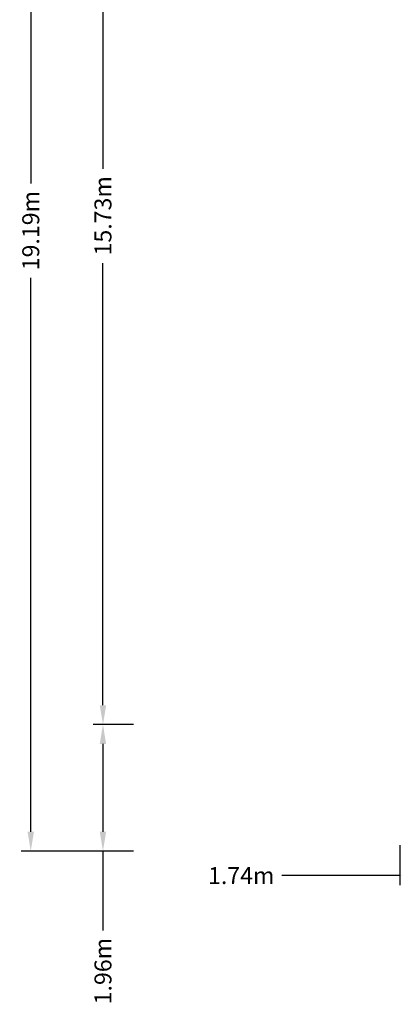
# Model space of a CAD drawing. Extents: x -18303 to 15928, y -12159 to 12368.
# Drawn here: x -18303 to -12501, y -12159 to 3066 of the extents above; entities that cross this region are included whole.
import ezdxf

# ---------------------------------------------------------------- set-up
doc = ezdxf.new("R2010")
doc.units = 0
doc.layers.add('BEM-SI-MIN', color=7, linetype='Continuous')
doc.styles.get("Standard").update_dxf_attribs({"font": 'arial.ttf'})
doc.dimstyles.new('Europa SI', dxfattribs={"dimscale": 75, "dimtxt": 3.5, "dimasz": 4, "dimexe": 2, "dimexo": 0, "dimgap": 2, "dimtad": 0, "dimlfac": 0.001, "dimzin": 0, "dimdsep": 46, "dimtxsty": 'Standard', "dimcen": 2, "dimadec": 0, "dimazin": 0, "dimtfac": 1, "dimtofl": 0, "dimtmove": 0, "dimatfit": 3, "dimfxl": 2, "dimtolj": 1, "dimtzin": 0, "dimarcsym": 0})

# ---------------------------------------------------------------- blocks, each defined once
blk = doc.blocks.new('*D12')
at = {"layer": 'BEM-SI-MIN', "color": 0, "lineweight": -2, "transparency": 16777216}
for p, q in [((-16541, 9399), (-18281, 9399)), ((-18131, 9099), (-18131, 534)), ((-18131, -9490), (-18131, -925)), ((-16541, -9790), (-18281, -9790))]:
    blk.add_line(p, q, dxfattribs=at)
at = {"layer": 'BEM-SI-MIN', "color": 0, "transparency": 16777216}
for points in [[(-18181, 9099), (-18081, 9099), (-18131, 9399)], [(-18181, -9490), (-18081, -9490), (-18131, -9790)]]:
    blk.add_solid(points, dxfattribs=at)
at = {"layer": 'Defpoints', "color": 0, "transparency": 16777216}
for p in [(-16541, 9399), (-18131, -9790), (-16541, -9790)]:
    blk.add_point(p, dxfattribs=at)
at = {"layer": 'BEM-SI-MIN', "color": 0, "transparency": 16777216, "insert": (-18131, -196), "char_height": 262.5, "attachment_point": 5, "rotation": 90}
blk.add_mtext('\\A1;19.19m', dxfattribs=at)
blk = doc.blocks.new('*D1')
at = {"layer": 'BEM-SI-MIN', "color": 0, "lineweight": -2, "transparency": 16777216}
for p, q in [((-16541, 7899), (-17163, 7899)), ((-17013, 7599), (-17013, 762)), ((-17013, -7534), (-17013, -697)), ((-16541, -7834), (-17163, -7834))]:
    blk.add_line(p, q, dxfattribs=at)
at = {"layer": 'BEM-SI-MIN', "color": 0, "transparency": 16777216}
for points in [[(-17063, 7599), (-16963, 7599), (-17013, 7899)], [(-17063, -7534), (-16963, -7534), (-17013, -7834)]]:
    blk.add_solid(points, dxfattribs=at)
at = {"layer": 'Defpoints', "color": 0, "transparency": 16777216}
for p in [(-16541, 7899), (-17013, -7834), (-16541, -7834)]:
    blk.add_point(p, dxfattribs=at)
at = {"layer": 'BEM-SI-MIN', "color": 0, "transparency": 16777216, "insert": (-17013, 33), "char_height": 262.5, "attachment_point": 5, "rotation": 90}
blk.add_mtext('\\A1;15.73m', dxfattribs=at)
blk = doc.blocks.new('*D3')
at = {"layer": 'BEM-SI-MIN', "color": 0, "lineweight": -2, "transparency": 16777216}
for p, q in [((-16541, -7834), (-17163, -7834)), ((-17013, -8134), (-17013, -9490)), ((-16541, -9790), (-17163, -9790)), ((-17013, -9790), (-17013, -11018))]:
    blk.add_line(p, q, dxfattribs=at)
at = {"layer": 'BEM-SI-MIN', "color": 0, "transparency": 16777216}
for points in [[(-17063, -8134), (-16963, -8134), (-17013, -7834)], [(-17063, -9490), (-16963, -9490), (-17013, -9790)]]:
    blk.add_solid(points, dxfattribs=at)
at = {"layer": 'Defpoints', "color": 0, "transparency": 16777216}
for p in [(-17013, -7834), (-16541, -7834), (-16541, -9790)]:
    blk.add_point(p, dxfattribs=at)
at = {"layer": 'BEM-SI-MIN', "color": 0, "transparency": 16777216, "insert": (-17013, -11646), "char_height": 262.5, "attachment_point": 5, "rotation": 90}
blk.add_mtext('\\A1;1.96m', dxfattribs=at)
blk = doc.blocks.new('*D7')
at = {"layer": 'BEM-SI-MIN', "color": 0, "lineweight": -2, "transparency": 16777216}
for p, q in [((-12417, -9698), (-12417, -10319)), ((-10676, -9698), (-10676, -10319)), ((-12417, -10169), (-14244, -10169)), ((-10976, -10169), (-12117, -10169))]:
    blk.add_line(p, q, dxfattribs=at)
at = {"layer": 'BEM-SI-MIN', "color": 0, "transparency": 16777216}
for points in [[(-12117, -10119), (-12117, -10219), (-12417, -10169)], [(-10976, -10119), (-10976, -10219), (-10676, -10169)]]:
    blk.add_solid(points, dxfattribs=at)
at = {"layer": 'Defpoints', "color": 0, "transparency": 16777216}
for p in [(-12417, -9698), (-10676, -9698), (-10676, -10169)]:
    blk.add_point(p, dxfattribs=at)
at = {"layer": 'BEM-SI-MIN', "color": 0, "transparency": 16777216, "insert": (-14872, -10169), "char_height": 262.5, "attachment_point": 5}
blk.add_mtext('\\A1;1.74m', dxfattribs=at)

msp = doc.modelspace()

# ---------------------------------------------------------------- dimensions: what is measured, and where the dimension line sits
at = {"layer": 'BEM-SI-MIN'}
dim = msp.add_linear_dim(base=(-18130.583, -9790, -0.001), p1=(-16541.329, 9398.709, -0.001), p2=(-16541.329, -9790, -0.001), angle=270, dimstyle='Europa SI', override={"dimpost": 'm'}, dxfattribs=at)
dim.commit()
dim.dimension.update_dxf_attribs({"geometry": '*D12', "text_midpoint": (-18130.583, -195.645, -0.001)})
for p1, angle, picture, middle in [((-16541.329, 7898.709, -0.001), 270, '*D1', (-17012.742, 32.531, -0.001)), ((-16541.329, -9790, -0.001), 90, '*D3', (-17012.742, -11645.636, -0.001))]:
    dim = msp.add_linear_dim(base=(-17012.742, -7833.647, -0.001), p1=p1, p2=(-16541.329, -7833.647, -0.001), angle=angle, dimstyle='Europa SI', override={"dimpost": 'm'}, dxfattribs=at)
    dim.commit()
    dim.dimension.update_dxf_attribs({"geometry": picture, "text_midpoint": middle, "dimtype": 160})
dim = msp.add_linear_dim(base=(-10676.22, -10169.396, -0.001), p1=(-12416.524, -9697.983, -0.001), p2=(-10676.22, -9697.983, -0.001), dimstyle='Europa SI', override={"dimpost": 'm'}, dxfattribs=at)
dim.commit()
dim.dimension.update_dxf_attribs({"geometry": '*D7', "text_midpoint": (-14872.16, -10169.396, -0.001), "dimtype": 160})

doc.saveas('drawing.dxf')
